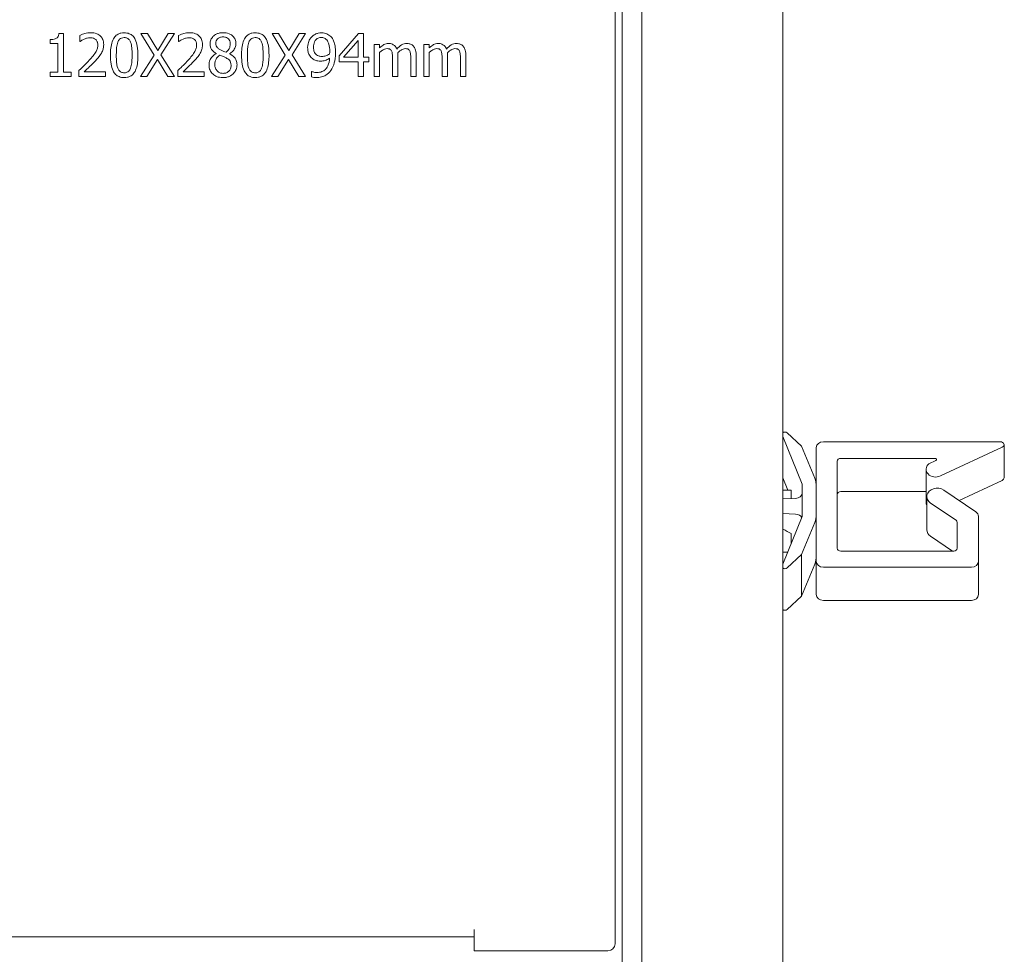
# Model space of a CAD drawing. Units: millimetres. Extents: x 0 to 7511, y -387 to 2079.
# Drawn here: x 1296 to 1365, y 1469 to 1535 of the extents above; entities that cross this region are included whole.
import ezdxf

# ---------------------------------------------------------------- set-up
doc = ezdxf.new("R2010")
doc.units = ezdxf.units.MM
doc.header["$LTSCALE"] = 7
doc.layers.add('Visible Edges(EnSy)', color=7, linetype='Continuous', lineweight=15)

msp = doc.modelspace()

# ---------------------------------------------------------------- linework, layer by layer
at = {"layer": 'Visible Edges(EnSy)'}
for p, q in [((1339.68, 1786.103), (1339.681, 1417.865)), ((1349.68, 1785.373), (1349.681, 1417.865)), ((1338.281, 1467.215), (1338.28, 1784.573)), ((1337.781, 1469.915), (1337.78, 1562.915)), ((1298.641, 1534.476), (1298.325, 1534.476)), ((1298.641, 1531.728), (1298.641, 1534.476)), ((1299.808, 1534.348), (1299.808, 1533.913)), ((1304.61, 1534.467), (1304.146, 1534.467)), ((1304.146, 1534.467), (1305.087, 1532.944)), ((1305.337, 1533.273), (1304.61, 1534.467)), ((1306.078, 1534.467), (1305.337, 1533.273)), ((1305.562, 1532.964), (1306.516, 1534.467)), ((1306.516, 1534.467), (1306.078, 1534.467)), ((1306.82, 1534.348), (1306.82, 1533.913)), ((1313.911, 1534.467), (1313.446, 1534.467)), ((1313.446, 1534.467), (1314.388, 1532.944)), ((1314.638, 1533.273), (1313.911, 1534.467)), ((1315.379, 1534.467), (1314.638, 1533.273)), ((1314.863, 1532.964), (1315.817, 1534.467)), ((1315.817, 1534.467), (1315.379, 1534.467)), ((1319.569, 1534.467), (1318.204, 1532.895)), ((1319.944, 1534.467), (1319.569, 1534.467)), ((1319.944, 1532.793), (1319.944, 1534.467)), ((1297.695, 1534.051), (1297.695, 1533.772)), ((1297.695, 1533.772), (1298.248, 1533.772)), ((1298.248, 1533.772), (1298.248, 1531.728)), ((1299.808, 1533.913), (1299.83, 1533.913)), ((1306.82, 1533.913), (1306.842, 1533.913)), ((1318.526, 1532.793), (1319.551, 1533.985)), ((1319.551, 1533.985), (1319.551, 1532.793)), ((1321.076, 1533.705), (1320.691, 1533.705)), ((1320.691, 1533.705), (1320.691, 1531.417)), ((1321.076, 1533.453), (1321.076, 1533.705)), ((1324.598, 1533.705), (1324.213, 1533.705)), ((1324.213, 1533.705), (1324.213, 1531.417)), ((1324.598, 1533.453), (1324.598, 1533.705)), ((1305.087, 1532.944), (1304.116, 1531.417)), ((1306.516, 1531.417), (1305.562, 1532.964)), ((1309.489, 1533.058), (1309.489, 1533.045)), ((1310.419, 1533.028), (1310.419, 1533.04)), ((1314.388, 1532.944), (1313.417, 1531.417)), ((1315.817, 1531.417), (1314.863, 1532.964)), ((1318.204, 1532.895), (1318.204, 1532.465)), ((1319.551, 1532.793), (1318.526, 1532.793)), ((1320.308, 1532.793), (1319.944, 1532.793)), ((1320.308, 1532.465), (1320.308, 1532.793)), ((1321.076, 1531.417), (1321.076, 1533.127)), ((1321.988, 1532.741), (1321.988, 1531.417)), ((1322.374, 1531.417), (1322.374, 1532.924)), ((1323.286, 1532.741), (1323.286, 1531.417)), ((1323.672, 1531.417), (1323.672, 1532.924)), ((1324.598, 1531.417), (1324.598, 1533.127)), ((1325.51, 1532.741), (1325.51, 1531.417)), ((1325.896, 1531.417), (1325.896, 1532.924)), ((1326.808, 1532.741), (1326.808, 1531.417)), ((1327.194, 1531.417), (1327.194, 1532.924)), ((1304.553, 1531.417), (1305.31, 1532.633)), ((1305.31, 1532.633), (1306.051, 1531.417)), ((1313.854, 1531.417), (1314.611, 1532.633)), ((1314.611, 1532.633), (1315.352, 1531.417)), ((1318.204, 1532.465), (1319.551, 1532.465)), ((1319.551, 1532.465), (1319.551, 1531.417)), ((1319.944, 1531.417), (1319.944, 1532.465)), ((1319.944, 1532.465), (1320.308, 1532.465)), ((1298.248, 1531.728), (1297.695, 1531.728)), ((1297.695, 1531.728), (1297.695, 1531.417)), ((1297.695, 1531.417), (1299.183, 1531.417)), ((1299.183, 1531.728), (1298.641, 1531.728)), ((1299.183, 1531.417), (1299.183, 1531.728)), ((1299.744, 1531.849), (1299.744, 1531.417)), ((1299.744, 1531.417), (1301.625, 1531.417)), ((1301.625, 1531.77), (1300.127, 1531.77)), ((1301.625, 1531.417), (1301.625, 1531.77)), ((1304.116, 1531.417), (1304.553, 1531.417)), ((1306.051, 1531.417), (1306.516, 1531.417)), ((1306.756, 1531.849), (1306.756, 1531.417)), ((1306.756, 1531.417), (1308.637, 1531.417)), ((1308.637, 1531.77), (1307.139, 1531.77)), ((1308.637, 1531.417), (1308.637, 1531.77)), ((1313.417, 1531.417), (1313.854, 1531.417)), ((1315.352, 1531.417), (1315.817, 1531.417)), ((1316.257, 1531.792), (1316.237, 1531.792)), ((1316.237, 1531.792), (1316.237, 1531.399)), ((1319.551, 1531.417), (1319.944, 1531.417)), ((1320.691, 1531.417), (1321.076, 1531.417)), ((1321.988, 1531.417), (1322.374, 1531.417)), ((1323.286, 1531.417), (1323.672, 1531.417)), ((1324.213, 1531.417), (1324.598, 1531.417)), ((1325.51, 1531.417), (1325.896, 1531.417)), ((1326.808, 1531.417), (1327.194, 1531.417)), ((1351.063, 1502.518), (1349.68, 1505.898)), ((1351.018, 1505.201), (1350.002, 1506.153)), ((1352.563, 1505.517), (1365.13, 1505.517)), ((1351.947, 1502.932), (1351.018, 1505.201)), ((1352.063, 1502.348), (1352.063, 1505.113)), ((1365.255, 1505.14), (1360.867, 1503.092)), ((1365.38, 1505.315), (1365.38, 1502.959)), ((1353.544, 1504.137), (1353.544, 1497.963)), ((1360.5, 1504.339), (1353.794, 1504.339)), ((1360.055, 1503.957), (1360.55, 1504.188)), ((1359.851, 1503.566), (1359.851, 1501.21)), ((1349.68, 1502.953), (1350.032, 1502.093)), ((1362.192, 1501.355), (1365.255, 1502.784)), ((1349.68, 1502.094), (1349.881, 1502.094)), ((1350.28, 1501.487), (1350.28, 1502.083)), ((1351.063, 1500.208), (1351.063, 1502.518)), ((1352.063, 1500.377), (1352.063, 1502.348)), ((1361.112, 1502.088), (1363.384, 1500.547)), ((1350.589, 1501.5), (1349.68, 1501.461)), ((1353.794, 1501.983), (1359.851, 1501.983)), ((1359.902, 1501.632), (1359.902, 1499.276)), ((1361.974, 1499.95), (1360.165, 1501.176)), ((1349.68, 1500.43), (1350.589, 1500.391)), ((1349.68, 1496.827), (1351.063, 1500.208)), ((1352.063, 1500.377), (1352.063, 1500.082)), ((1352.063, 1497.031), (1352.063, 1500.082)), ((1363.563, 1500.237), (1363.563, 1497.031)), ((1351.018, 1497.524), (1351.947, 1499.794)), ((1362.063, 1497.963), (1362.063, 1499.795)), ((1350.28, 1499.012), (1350.28, 1498.295)), ((1360.165, 1498.82), (1361.728, 1497.761)), ((1350.283, 1498.302), (1350.28, 1498.302)), ((1349.68, 1497.694), (1349.881, 1497.694)), ((1350.002, 1496.572), (1351.018, 1497.524)), ((1351.018, 1497.524), (1351.018, 1494.579)), ((1353.794, 1497.761), (1361.813, 1497.761)), ((1351.947, 1496.849), (1351.018, 1494.579)), ((1352.063, 1497.031), (1352.063, 1494.675)), ((1363.063, 1496.627), (1352.563, 1496.627)), ((1363.563, 1497.031), (1363.563, 1494.675)), ((1351.018, 1494.579), (1350.002, 1493.628)), ((1352.563, 1494.271), (1363.063, 1494.271)), ((1327.781, 1469.415), (1327.781, 1470.915)), ((1227.781, 1470.415), (1327.781, 1470.415)), ((1327.781, 1469.415), (1337.281, 1469.415))]:
    msp.add_line(p, q, dxfattribs=at)
msp.add_arc((1337.281, 1469.915), 0.5, 270.0001, 0.0001, dxfattribs=at)
for centre, major_axis, ratio, start_param, end_param in [((1349.843, 1506.042), (-0.21, 0), 0.808178, 3.853687, 5.596771), ((1352.563, 1505.113), (-0.5, 0), 0.808178, 4.712389, 6.283185), ((1365.13, 1505.315), (0.25, 0), 0.808178, 5.235988, 7.853982), ((1353.794, 1504.137), (-0.25, 0), 0.808178, 4.712389, 6.283185), ((1360.5, 1504.258), (0.1, 0), 0.808178, 5.235988, 7.853982), ((1360.528, 1503.566), (-0.677, 0), 0.808178, 5.486798, 8.37758), ((1349.763, 1502.348), (2.3, 0), 0.808178, 0, 0.319221), ((1365.13, 1502.959), (0.25, 0), 0.808178, 5.235988, 6.283185), ((1344.071, 1499.896), (-7.184, -1.83), 0.169415, 3.626965, 3.774392), ((1360.638, 1501.632), (-0.736, 0), 0.808178, 4.014257, 7.15585), ((1350.563, 1501.903), (0.5, 0), 0.808178, 4.764749, 6.283185), ((1353.794, 1501.781), (-0.25, 0), 0.808178, 4.712389, 6.283185), ((1360.528, 1501.21), (-0.677, 0), 0.808178, 0, 0.389115), ((1350.563, 1499.988), (0.5, 0), 0.808178, 0.359062, 1.518436), ((1349.763, 1500.377), (2.3, 0), 0.808178, 5.963965, 6.283185), ((1361.813, 1499.795), (0.25, 0), 0.808178, 0, 0.872665), ((1363.063, 1500.237), (0.5, 0), 0.808178, 0, 0.872665), ((1344.071, 1499.894), (7.184, -1.832), 0.169403, 0.571669, 0.719097), ((1360.638, 1499.276), (-0.736, 0), 0.808178, 0, 0.872665), ((1353.794, 1497.963), (-0.25, 0), 0.808178, 0, 1.570796), ((1361.813, 1497.963), (0.25, 0), 0.808178, 4.712389, 6.283185), ((1344.071, 1499.892), (7.184, -1.83), 0.169415, 5.696382, 5.733763), ((1349.763, 1497.432), (2.3, 0), 0.808178, 5.963965, 6.283185), ((1349.843, 1496.684), (0.21, 0), 0.808178, 3.828007, 5.571091), ((1352.563, 1497.031), (-0.5, 0), 0.808178, 0, 1.570796), ((1363.063, 1497.031), (0.5, 0), 0.808178, 4.712389, 6.283185), ((1352.563, 1494.675), (-0.5, 0), 0.808178, 0, 1.570796), ((1363.063, 1494.675), (0.5, 0), 0.808178, 4.712389, 6.283185), ((1349.843, 1493.739), (-0.21, 0), 0.808178, 0.686415, 2.429498)]:
    msp.add_ellipse(centre, major_axis=major_axis, ratio=ratio, start_param=start_param, end_param=end_param, dxfattribs=at)
for points, knots in [([(1298.325, 1534.476), (1298.322, 1534.435), (1298.315, 1534.393), (1298.295, 1534.319), (1298.283, 1534.285), (1298.246, 1534.22), (1298.223, 1534.19), (1298.176, 1534.151), (1298.138, 1534.123), (1297.958, 1534.063), (1297.825, 1534.051), (1297.695, 1534.051)], [-0.2012196, -0.2012196, -0.2012196, -0.2012196, -0.1526448, -0.1526448, -0.1107185, -0.1107185, -0.0652788, -0.0652788, -0.039093, -0.039093, 0, 0, 0, 0]), ([(1300.589, 1534.531), (1300.444, 1534.531), (1300.3, 1534.508), (1300.101, 1534.454), (1299.932, 1534.409), (1299.808, 1534.348)], [-0.1384782, -0.1384782, -0.1384782, -0.1384782, -0.0413946, -0.0413946, 0, 0, 0, 0]), ([(1300.127, 1534.081), (1300.196, 1534.11), (1300.267, 1534.132), (1300.375, 1534.159), (1300.456, 1534.177), (1300.559, 1534.177)], [-0.09456786, -0.09456786, -0.09456786, -0.09456786, -0.03108257, -0.03108257, 0, 0, 0, 0]), ([(1300.559, 1534.177), (1300.657, 1534.177), (1300.726, 1534.16), (1300.831, 1534.124), (1300.885, 1534.095), (1300.933, 1534.054)], [-0.03342572, -0.03342572, -0.03342572, -0.03342572, -0.018763, -0.018763, 0, 0, 0, 0]), ([(1301.499, 1533.693), (1301.499, 1533.758), (1301.493, 1533.824), (1301.47, 1533.947), (1301.453, 1534.004), (1301.391, 1534.149), (1301.337, 1534.228), (1301.211, 1534.35), (1301.129, 1534.413), (1300.876, 1534.512), (1300.731, 1534.531), (1300.589, 1534.531)], [-0.1921168, -0.1921168, -0.1921168, -0.1921168, -0.159706, -0.159706, -0.1298369, -0.1298369, -0.0812952, -0.0812952, -0.0427474, -0.0427474, 0, 0, 0, 0]), ([(1302.957, 1534.528), (1302.878, 1534.528), (1302.799, 1534.521), (1302.652, 1534.489), (1302.584, 1534.465), (1302.431, 1534.385), (1302.354, 1534.322), (1302.215, 1534.155), (1302.151, 1534.04), (1302.009, 1533.612), (1301.98, 1533.272), (1301.98, 1532.939)], [-0.2754445, -0.2754445, -0.2754445, -0.2754445, -0.2378706, -0.2378706, -0.2035486, -0.2035486, -0.1552184, -0.1552184, -0.0997882, -0.0997882, 0, 0, 0, 0]), ([(1302.502, 1533.868), (1302.518, 1533.908), (1302.537, 1533.946), (1302.58, 1534.014), (1302.603, 1534.044), (1302.677, 1534.116), (1302.723, 1534.141), (1302.823, 1534.18), (1302.89, 1534.19), (1302.957, 1534.19)], [-0.0473998, -0.0473998, -0.0473998, -0.0473998, -0.03941247, -0.03941247, -0.03222241, -0.03222241, -0.02002586, -0.02002586, 0, 0, 0, 0]), ([(1303.931, 1532.942), (1303.931, 1533.149), (1303.919, 1533.368), (1303.856, 1533.732), (1303.813, 1533.897), (1303.686, 1534.16), (1303.624, 1534.243), (1303.492, 1534.373), (1303.41, 1534.427), (1303.204, 1534.51), (1303.08, 1534.528), (1302.957, 1534.528)], [-0.167154, -0.167154, -0.167154, -0.167154, -0.1253933, -0.1253933, -0.0928312, -0.0928312, -0.0668598, -0.0668598, -0.0370595, -0.0370595, 0, 0, 0, 0]), ([(1302.957, 1534.19), (1302.994, 1534.19), (1303.032, 1534.187), (1303.102, 1534.174), (1303.134, 1534.164), (1303.194, 1534.137), (1303.241, 1534.112), (1303.34, 1534.007), (1303.377, 1533.942), (1303.404, 1533.873)], [-0.09201743, -0.09201743, -0.09201743, -0.09201743, -0.06649477, -0.06649477, -0.04348057, -0.04348057, -0.02203764, -0.02203764, 0, 0, 0, 0]), ([(1307.601, 1534.531), (1307.456, 1534.531), (1307.312, 1534.508), (1307.113, 1534.454), (1306.944, 1534.409), (1306.82, 1534.348)], [-0.1384782, -0.1384782, -0.1384782, -0.1384782, -0.0413946, -0.0413946, 0, 0, 0, 0]), ([(1307.139, 1534.081), (1307.208, 1534.11), (1307.279, 1534.132), (1307.387, 1534.159), (1307.468, 1534.177), (1307.571, 1534.177)], [-0.09456786, -0.09456786, -0.09456786, -0.09456786, -0.03108257, -0.03108257, 0, 0, 0, 0]), ([(1307.571, 1534.177), (1307.669, 1534.177), (1307.738, 1534.16), (1307.843, 1534.125), (1307.897, 1534.095), (1307.945, 1534.054)], [-0.03342572, -0.03342572, -0.03342572, -0.03342572, -0.018763, -0.018763, 0, 0, 0, 0]), ([(1308.511, 1533.693), (1308.511, 1533.758), (1308.505, 1533.824), (1308.482, 1533.947), (1308.465, 1534.004), (1308.403, 1534.149), (1308.349, 1534.228), (1308.223, 1534.35), (1308.141, 1534.413), (1307.888, 1534.512), (1307.743, 1534.531), (1307.601, 1534.531)], [-0.1921168, -0.1921168, -0.1921168, -0.1921168, -0.159706, -0.159706, -0.1298369, -0.1298369, -0.0812952, -0.0812952, -0.0427474, -0.0427474, 0, 0, 0, 0]), ([(1309.966, 1534.536), (1309.889, 1534.536), (1309.811, 1534.529), (1309.664, 1534.5), (1309.596, 1534.479), (1309.402, 1534.393), (1309.314, 1534.318), (1309.191, 1534.19), (1309.139, 1534.114), (1309.064, 1533.933), (1309.047, 1533.834), (1309.047, 1533.732)], [-0.1103439, -0.1103439, -0.1103439, -0.1103439, -0.0965028, -0.0965028, -0.0836546, -0.0836546, -0.0586388, -0.0586388, -0.03054, -0.03054, 0, 0, 0, 0]), ([(1309.457, 1533.779), (1309.457, 1533.843), (1309.467, 1533.906), (1309.512, 1534.013), (1309.54, 1534.055), (1309.608, 1534.122), (1309.658, 1534.163), (1309.806, 1534.223), (1309.885, 1534.234), (1309.964, 1534.234)], [-0.1133203, -0.1133203, -0.1133203, -0.1133203, -0.0774395, -0.0774395, -0.0478681, -0.0478681, -0.0237704, -0.0237704, 0, 0, 0, 0]), ([(1309.964, 1534.234), (1310.047, 1534.234), (1310.13, 1534.222), (1310.279, 1534.159), (1310.325, 1534.119), (1310.392, 1534.05), (1310.424, 1534.002), (1310.472, 1533.886), (1310.483, 1533.821), (1310.483, 1533.755)], [-0.06031157, -0.06031157, -0.06031157, -0.06031157, -0.04872411, -0.04872411, -0.03761641, -0.03761641, -0.01990154, -0.01990154, 0, 0, 0, 0]), ([(1310.883, 1533.76), (1310.883, 1533.812), (1310.879, 1533.864), (1310.86, 1533.964), (1310.846, 1534.011), (1310.79, 1534.143), (1310.736, 1534.219), (1310.616, 1534.337), (1310.53, 1534.408), (1310.259, 1534.516), (1310.112, 1534.536), (1309.966, 1534.536)], [-0.2007284, -0.2007284, -0.2007284, -0.2007284, -0.1704112, -0.1704112, -0.1416525, -0.1416525, -0.0871358, -0.0871358, -0.0437937, -0.0437937, 0, 0, 0, 0]), ([(1312.258, 1534.528), (1312.179, 1534.528), (1312.1, 1534.521), (1311.953, 1534.489), (1311.885, 1534.465), (1311.732, 1534.385), (1311.655, 1534.322), (1311.516, 1534.155), (1311.452, 1534.04), (1311.31, 1533.612), (1311.281, 1533.272), (1311.281, 1532.939)], [-0.2754445, -0.2754445, -0.2754445, -0.2754445, -0.2378706, -0.2378706, -0.2035486, -0.2035486, -0.1552184, -0.1552184, -0.0997882, -0.0997882, 0, 0, 0, 0]), ([(1311.803, 1533.868), (1311.819, 1533.908), (1311.837, 1533.946), (1311.881, 1534.014), (1311.904, 1534.044), (1311.978, 1534.116), (1312.024, 1534.141), (1312.124, 1534.18), (1312.191, 1534.19), (1312.258, 1534.19)], [-0.0473998, -0.0473998, -0.0473998, -0.0473998, -0.03941247, -0.03941247, -0.03222241, -0.03222241, -0.02002586, -0.02002586, 0, 0, 0, 0]), ([(1313.231, 1532.942), (1313.231, 1533.149), (1313.219, 1533.368), (1313.157, 1533.732), (1313.113, 1533.897), (1312.987, 1534.161), (1312.925, 1534.243), (1312.793, 1534.373), (1312.711, 1534.427), (1312.504, 1534.51), (1312.381, 1534.528), (1312.258, 1534.528)], [-0.167154, -0.167154, -0.167154, -0.167154, -0.1253933, -0.1253933, -0.0928312, -0.0928312, -0.0668598, -0.0668598, -0.0370595, -0.0370595, 0, 0, 0, 0]), ([(1312.258, 1534.19), (1312.295, 1534.19), (1312.333, 1534.187), (1312.403, 1534.174), (1312.435, 1534.164), (1312.494, 1534.137), (1312.542, 1534.112), (1312.641, 1534.007), (1312.678, 1533.942), (1312.705, 1533.873)], [-0.09201743, -0.09201743, -0.09201743, -0.09201743, -0.06649477, -0.06649477, -0.04348057, -0.04348057, -0.02203764, -0.02203764, 0, 0, 0, 0]), ([(1316.259, 1534.242), (1316.167, 1534.144), (1316.098, 1534.031), (1316.02, 1533.83), (1315.972, 1533.688), (1315.972, 1533.475)], [-0.1702016, -0.1702016, -0.1702016, -0.1702016, -0.0638282, -0.0638282, 0, 0, 0, 0]), ([(1316.941, 1534.528), (1316.87, 1534.528), (1316.799, 1534.52), (1316.644, 1534.484), (1316.572, 1534.456), (1316.421, 1534.384), (1316.333, 1534.322), (1316.259, 1534.242)], [-0.06478139, -0.06478139, -0.06478139, -0.06478139, -0.05025779, -0.05025779, -0.03275953, -0.03275953, 0, 0, 0, 0]), ([(1316.388, 1533.493), (1316.388, 1533.563), (1316.392, 1533.635), (1316.415, 1533.765), (1316.432, 1533.825), (1316.492, 1533.963), (1316.535, 1534.016), (1316.618, 1534.098), (1316.669, 1534.132), (1316.794, 1534.183), (1316.866, 1534.195), (1316.939, 1534.195)], [-0.0807571, -0.0807571, -0.0807571, -0.0807571, -0.06788645, -0.06788645, -0.05678289, -0.05678289, -0.0405698, -0.0405698, -0.02185781, -0.02185781, 0, 0, 0, 0]), ([(1316.939, 1534.195), (1316.979, 1534.195), (1317.018, 1534.191), (1317.086, 1534.177), (1317.126, 1534.166), (1317.225, 1534.117), (1317.277, 1534.071), (1317.322, 1534.022)], [-0.05052895, -0.05052895, -0.05052895, -0.05052895, -0.03309393, -0.03309393, -0.01996601, -0.01996601, 0, 0, 0, 0]), ([(1317.619, 1534.254), (1317.577, 1534.298), (1317.531, 1534.337), (1317.431, 1534.406), (1317.378, 1534.435), (1317.247, 1534.489), (1317.123, 1534.528), (1316.941, 1534.528)], [-0.1353166, -0.1353166, -0.1353166, -0.1353166, -0.0948988, -0.0948988, -0.0543801, -0.0543801, 0, 0, 0, 0]), ([(1317.95, 1533.124), (1317.95, 1533.28), (1317.941, 1533.443), (1317.902, 1533.672), (1317.875, 1533.808), (1317.763, 1534.064), (1317.701, 1534.167), (1317.619, 1534.254)], [-0.1806187, -0.1806187, -0.1806187, -0.1806187, -0.0837748, -0.0837748, -0.0359625, -0.0359625, 0, 0, 0, 0]), ([(1299.83, 1533.913), (1299.87, 1533.941), (1299.919, 1533.972), (1299.981, 1534.01), (1300.041, 1534.047), (1300.127, 1534.081)], [-0.08037863, -0.08037863, -0.08037863, -0.08037863, -0.02762664, -0.02762664, 0, 0, 0, 0]), ([(1301.083, 1533.671), (1301.083, 1533.589), (1301.073, 1533.509), (1301.03, 1533.348), (1300.997, 1533.27), (1300.853, 1533.011), (1300.66, 1532.781), (1300.48, 1532.583)], [-0.1430787, -0.1430787, -0.1430787, -0.1430787, -0.1121771, -0.1121771, -0.0801821, -0.0801821, 0, 0, 0, 0]), ([(1300.933, 1534.054), (1300.957, 1534.033), (1300.978, 1534.009), (1301.015, 1533.956), (1301.031, 1533.926), (1301.059, 1533.857), (1301.083, 1533.786), (1301.083, 1533.671)], [-0.08935273, -0.08935273, -0.08935273, -0.08935273, -0.06262541, -0.06262541, -0.03460777, -0.03460777, 0, 0, 0, 0]), ([(1301.34, 1533.082), (1301.391, 1533.17), (1301.429, 1533.264), (1301.471, 1533.414), (1301.499, 1533.525), (1301.499, 1533.693)], [-0.1443994, -0.1443994, -0.1443994, -0.1443994, -0.0504808, -0.0504808, 0, 0, 0, 0]), ([(1302.396, 1532.939), (1302.396, 1533.241), (1302.412, 1533.42), (1302.431, 1533.612), (1302.455, 1533.751), (1302.502, 1533.868)], [-0.05828081, -0.05828081, -0.05828081, -0.05828081, -0.03803151, -0.03803151, 0, 0, 0, 0]), ([(1303.404, 1533.873), (1303.463, 1533.726), (1303.482, 1533.563), (1303.51, 1533.31), (1303.515, 1533.118), (1303.515, 1532.942)], [-0.07600348, -0.07600348, -0.07600348, -0.07600348, -0.05301974, -0.05301974, 0, 0, 0, 0]), ([(1306.842, 1533.913), (1306.882, 1533.941), (1306.931, 1533.972), (1306.993, 1534.01), (1307.053, 1534.047), (1307.139, 1534.081)], [-0.08037863, -0.08037863, -0.08037863, -0.08037863, -0.02762664, -0.02762664, 0, 0, 0, 0]), ([(1308.095, 1533.671), (1308.095, 1533.589), (1308.085, 1533.509), (1308.042, 1533.348), (1308.009, 1533.27), (1307.865, 1533.011), (1307.672, 1532.781), (1307.492, 1532.583)], [-0.1430787, -0.1430787, -0.1430787, -0.1430787, -0.1121771, -0.1121771, -0.0801821, -0.0801821, 0, 0, 0, 0]), ([(1307.945, 1534.054), (1307.969, 1534.033), (1307.99, 1534.009), (1308.027, 1533.956), (1308.043, 1533.926), (1308.071, 1533.857), (1308.095, 1533.786), (1308.095, 1533.671)], [-0.08935273, -0.08935273, -0.08935273, -0.08935273, -0.06262541, -0.06262541, -0.03460777, -0.03460777, 0, 0, 0, 0]), ([(1308.352, 1533.082), (1308.403, 1533.17), (1308.441, 1533.264), (1308.483, 1533.414), (1308.511, 1533.525), (1308.511, 1533.693)], [-0.1443994, -0.1443994, -0.1443994, -0.1443994, -0.0504808, -0.0504808, 0, 0, 0, 0]), ([(1309.047, 1533.732), (1309.047, 1533.655), (1309.056, 1533.577), (1309.105, 1533.419), (1309.142, 1533.36), (1309.258, 1533.211), (1309.373, 1533.125), (1309.489, 1533.058)], [-0.07088031, -0.07088031, -0.07088031, -0.07088031, -0.05653498, -0.05653498, -0.04033047, -0.04033047, 0, 0, 0, 0]), ([(1309.749, 1533.335), (1309.685, 1533.371), (1309.624, 1533.415), (1309.526, 1533.521), (1309.503, 1533.567), (1309.466, 1533.655), (1309.457, 1533.717), (1309.457, 1533.779)], [-0.03919978, -0.03919978, -0.03919978, -0.03919978, -0.02877228, -0.02877228, -0.01865991, -0.01865991, 0, 0, 0, 0]), ([(1310.483, 1533.755), (1310.483, 1533.687), (1310.477, 1533.619), (1310.438, 1533.448), (1310.4, 1533.384), (1310.334, 1533.277), (1310.258, 1533.204), (1310.179, 1533.144)], [-0.0423406, -0.0423406, -0.0423406, -0.0423406, -0.03748506, -0.03748506, -0.02974054, -0.02974054, 0, 0, 0, 0]), ([(1310.419, 1533.04), (1310.514, 1533.089), (1310.6, 1533.151), (1310.748, 1533.315), (1310.798, 1533.408), (1310.865, 1533.576), (1310.883, 1533.666), (1310.883, 1533.76)], [-0.07867034, -0.07867034, -0.07867034, -0.07867034, -0.05415704, -0.05415704, -0.02811067, -0.02811067, 0, 0, 0, 0]), ([(1311.696, 1532.939), (1311.696, 1533.241), (1311.713, 1533.42), (1311.732, 1533.612), (1311.756, 1533.751), (1311.803, 1533.868)], [-0.05828081, -0.05828081, -0.05828081, -0.05828081, -0.03803151, -0.03803151, 0, 0, 0, 0]), ([(1312.705, 1533.873), (1312.763, 1533.726), (1312.783, 1533.563), (1312.81, 1533.31), (1312.816, 1533.118), (1312.816, 1532.942)], [-0.07600348, -0.07600348, -0.07600348, -0.07600348, -0.05301974, -0.05301974, 0, 0, 0, 0]), ([(1315.972, 1533.475), (1315.972, 1533.376), (1315.981, 1533.274), (1316.018, 1533.113), (1316.044, 1533.027), (1316.149, 1532.842), (1316.218, 1532.763), (1316.304, 1532.697)], [-0.1112002, -0.1112002, -0.1112002, -0.1112002, -0.0637112, -0.0637112, -0.0322814, -0.0322814, 0, 0, 0, 0]), ([(1316.595, 1532.961), (1316.56, 1532.99), (1316.528, 1533.023), (1316.467, 1533.105), (1316.448, 1533.147), (1316.4, 1533.268), (1316.388, 1533.38), (1316.388, 1533.493)], [-0.05222277, -0.05222277, -0.05222277, -0.05222277, -0.04402995, -0.04402995, -0.03375711, -0.03375711, 0, 0, 0, 0]), ([(1317.322, 1534.022), (1317.358, 1533.984), (1317.388, 1533.94), (1317.451, 1533.82), (1317.472, 1533.748), (1317.523, 1533.572), (1317.537, 1533.392), (1317.537, 1533.216)], [-0.0690114, -0.0690114, -0.0690114, -0.0690114, -0.06275899, -0.06275899, -0.05286658, -0.05286658, 0, 0, 0, 0]), ([(1321.702, 1533.77), (1321.644, 1533.77), (1321.587, 1533.763), (1321.477, 1533.735), (1321.425, 1533.714), (1321.313, 1533.652), (1321.211, 1533.588), (1321.076, 1533.453)], [-0.148286, -0.148286, -0.148286, -0.148286, -0.1021553, -0.1021553, -0.0570627, -0.0570627, 0, 0, 0, 0]), ([(1322.3, 1533.374), (1322.283, 1533.418), (1322.262, 1533.461), (1322.214, 1533.537), (1322.188, 1533.571), (1322.135, 1533.625), (1322.079, 1533.677), (1321.892, 1533.754), (1321.798, 1533.77), (1321.702, 1533.77)], [-0.1499575, -0.1499575, -0.1499575, -0.1499575, -0.103278, -0.103278, -0.0607717, -0.0607717, -0.0287864, -0.0287864, 0, 0, 0, 0]), ([(1322.999, 1533.77), (1322.936, 1533.77), (1322.874, 1533.761), (1322.752, 1533.728), (1322.695, 1533.702), (1322.512, 1533.592), (1322.4, 1533.486), (1322.3, 1533.374)], [-0.08302256, -0.08302256, -0.08302256, -0.08302256, -0.06408813, -0.06408813, -0.04511956, -0.04511956, 0, 0, 0, 0]), ([(1323.479, 1533.574), (1323.45, 1533.608), (1323.418, 1533.638), (1323.347, 1533.689), (1323.309, 1533.709), (1323.222, 1533.742), (1323.135, 1533.77), (1322.999, 1533.77)], [-0.1111577, -0.1111577, -0.1111577, -0.1111577, -0.0754152, -0.0754152, -0.0406138, -0.0406138, 0, 0, 0, 0]), ([(1323.672, 1532.924), (1323.672, 1533.148), (1323.637, 1533.278), (1323.573, 1533.442), (1323.533, 1533.513), (1323.479, 1533.574)], [-0.0529074, -0.0529074, -0.0529074, -0.0529074, -0.02444643, -0.02444643, 0, 0, 0, 0]), ([(1325.224, 1533.77), (1325.166, 1533.77), (1325.109, 1533.763), (1324.999, 1533.735), (1324.947, 1533.714), (1324.835, 1533.652), (1324.733, 1533.588), (1324.598, 1533.453)], [-0.148286, -0.148286, -0.148286, -0.148286, -0.1021553, -0.1021553, -0.0570627, -0.0570627, 0, 0, 0, 0]), ([(1325.822, 1533.374), (1325.805, 1533.418), (1325.784, 1533.461), (1325.736, 1533.537), (1325.71, 1533.571), (1325.657, 1533.625), (1325.601, 1533.677), (1325.414, 1533.754), (1325.32, 1533.77), (1325.224, 1533.77)], [-0.1499575, -0.1499575, -0.1499575, -0.1499575, -0.103278, -0.103278, -0.0607717, -0.0607717, -0.0287864, -0.0287864, 0, 0, 0, 0]), ([(1326.521, 1533.77), (1326.458, 1533.77), (1326.396, 1533.761), (1326.274, 1533.728), (1326.217, 1533.702), (1326.034, 1533.592), (1325.922, 1533.486), (1325.822, 1533.374)], [-0.08302256, -0.08302256, -0.08302256, -0.08302256, -0.06408813, -0.06408813, -0.04511956, -0.04511956, 0, 0, 0, 0]), ([(1327.001, 1533.574), (1326.972, 1533.608), (1326.94, 1533.638), (1326.869, 1533.689), (1326.831, 1533.709), (1326.744, 1533.742), (1326.657, 1533.77), (1326.521, 1533.77)], [-0.1111577, -0.1111577, -0.1111577, -0.1111577, -0.0754152, -0.0754152, -0.0406138, -0.0406138, 0, 0, 0, 0]), ([(1327.194, 1532.924), (1327.194, 1533.148), (1327.159, 1533.278), (1327.095, 1533.442), (1327.055, 1533.513), (1327.001, 1533.574)], [-0.0529074, -0.0529074, -0.0529074, -0.0529074, -0.02444643, -0.02444643, 0, 0, 0, 0]), ([(1300.933, 1532.561), (1301.011, 1532.644), (1301.086, 1532.73), (1301.19, 1532.856), (1301.268, 1532.953), (1301.34, 1533.082)], [-0.1480711, -0.1480711, -0.1480711, -0.1480711, -0.0445651, -0.0445651, 0, 0, 0, 0]), ([(1301.98, 1532.939), (1301.98, 1532.731), (1301.992, 1532.512), (1302.054, 1532.147), (1302.097, 1531.982), (1302.22, 1531.725), (1302.281, 1531.642), (1302.417, 1531.508), (1302.499, 1531.454), (1302.707, 1531.37), (1302.832, 1531.352), (1302.957, 1531.352)], [-0.1782839, -0.1782839, -0.1782839, -0.1782839, -0.1313306, -0.1313306, -0.0949482, -0.0949482, -0.0673433, -0.0673433, -0.0374831, -0.0374831, 0, 0, 0, 0]), ([(1302.5, 1532.02), (1302.438, 1532.18), (1302.422, 1532.335), (1302.4, 1532.573), (1302.396, 1532.769), (1302.396, 1532.939)], [-0.07123454, -0.07123454, -0.07123454, -0.07123454, -0.05092677, -0.05092677, 0, 0, 0, 0]), ([(1302.957, 1531.352), (1303.034, 1531.352), (1303.112, 1531.359), (1303.257, 1531.391), (1303.324, 1531.415), (1303.477, 1531.494), (1303.554, 1531.557), (1303.694, 1531.725), (1303.758, 1531.84), (1303.901, 1532.269), (1303.931, 1532.609), (1303.931, 1532.942)], [-0.2736395, -0.2736395, -0.2736395, -0.2736395, -0.2368936, -0.2368936, -0.2032556, -0.2032556, -0.1553023, -0.1553023, -0.0998837, -0.0998837, 0, 0, 0, 0]), ([(1303.515, 1532.942), (1303.515, 1532.651), (1303.5, 1532.481), (1303.477, 1532.27), (1303.453, 1532.13), (1303.407, 1532.012)], [-0.06408332, -0.06408332, -0.06408332, -0.06408332, -0.03799123, -0.03799123, 0, 0, 0, 0]), ([(1307.945, 1532.561), (1308.023, 1532.644), (1308.098, 1532.73), (1308.202, 1532.856), (1308.28, 1532.953), (1308.352, 1533.082)], [-0.1480711, -0.1480711, -0.1480711, -0.1480711, -0.0445651, -0.0445651, 0, 0, 0, 0]), ([(1309.489, 1533.045), (1309.39, 1532.997), (1309.298, 1532.935), (1309.124, 1532.761), (1309.069, 1532.662), (1308.993, 1532.48), (1308.973, 1532.372), (1308.973, 1532.259)], [-0.08002595, -0.08002595, -0.08002595, -0.08002595, -0.05912645, -0.05912645, -0.03368011, -0.03368011, 0, 0, 0, 0]), ([(1309.386, 1532.289), (1309.386, 1532.368), (1309.395, 1532.446), (1309.431, 1532.57), (1309.458, 1532.643), (1309.571, 1532.812), (1309.646, 1532.883), (1309.734, 1532.942)], [-0.1070145, -0.1070145, -0.1070145, -0.1070145, -0.0607346, -0.0607346, -0.0316819, -0.0316819, 0, 0, 0, 0]), ([(1309.734, 1532.942), (1309.821, 1532.906), (1309.908, 1532.871), (1310.055, 1532.813), (1310.126, 1532.783), (1310.181, 1532.751)], [-0.04771964, -0.04771964, -0.04771964, -0.04771964, -0.01925277, -0.01925277, 0, 0, 0, 0]), ([(1310.179, 1533.144), (1310.075, 1533.178), (1309.979, 1533.222), (1309.876, 1533.27), (1309.799, 1533.306), (1309.749, 1533.335)], [-0.02734888, -0.02734888, -0.02734888, -0.02734888, -0.01739377, -0.01739377, 0, 0, 0, 0]), ([(1310.181, 1532.751), (1310.273, 1532.702), (1310.363, 1532.643), (1310.455, 1532.545), (1310.484, 1532.505), (1310.531, 1532.377), (1310.54, 1532.301), (1310.54, 1532.227)], [-0.07948588, -0.07948588, -0.07948588, -0.07948588, -0.04078199, -0.04078199, -0.02202163, -0.02202163, 0, 0, 0, 0]), ([(1310.96, 1532.267), (1310.96, 1532.37), (1310.946, 1532.474), (1310.882, 1532.642), (1310.841, 1532.714), (1310.673, 1532.89), (1310.548, 1532.968), (1310.419, 1533.028)], [-0.1142533, -0.1142533, -0.1142533, -0.1142533, -0.0731404, -0.0731404, -0.0426005, -0.0426005, 0, 0, 0, 0]), ([(1311.281, 1532.939), (1311.281, 1532.731), (1311.293, 1532.512), (1311.355, 1532.147), (1311.398, 1531.982), (1311.521, 1531.725), (1311.581, 1531.642), (1311.718, 1531.508), (1311.799, 1531.454), (1312.008, 1531.37), (1312.133, 1531.352), (1312.258, 1531.352)], [-0.1782839, -0.1782839, -0.1782839, -0.1782839, -0.1313306, -0.1313306, -0.0949482, -0.0949482, -0.0673433, -0.0673433, -0.0374831, -0.0374831, 0, 0, 0, 0]), ([(1311.8, 1532.02), (1311.739, 1532.18), (1311.723, 1532.335), (1311.701, 1532.573), (1311.696, 1532.769), (1311.696, 1532.939)], [-0.07123454, -0.07123454, -0.07123454, -0.07123454, -0.05092677, -0.05092677, 0, 0, 0, 0]), ([(1312.258, 1531.352), (1312.335, 1531.352), (1312.413, 1531.359), (1312.558, 1531.391), (1312.625, 1531.415), (1312.778, 1531.494), (1312.855, 1531.557), (1312.995, 1531.725), (1313.059, 1531.84), (1313.202, 1532.269), (1313.231, 1532.609), (1313.231, 1532.942)], [-0.2736395, -0.2736395, -0.2736395, -0.2736395, -0.2368936, -0.2368936, -0.2032556, -0.2032556, -0.1553023, -0.1553023, -0.0998837, -0.0998837, 0, 0, 0, 0]), ([(1312.816, 1532.942), (1312.816, 1532.651), (1312.801, 1532.481), (1312.778, 1532.27), (1312.754, 1532.13), (1312.707, 1532.012)], [-0.06408332, -0.06408332, -0.06408332, -0.06408332, -0.03799123, -0.03799123, 0, 0, 0, 0]), ([(1316.983, 1532.855), (1316.884, 1532.855), (1316.798, 1532.867), (1316.688, 1532.9), (1316.639, 1532.926), (1316.595, 1532.961)], [-0.03469927, -0.03469927, -0.03469927, -0.03469927, -0.01686826, -0.01686826, 0, 0, 0, 0]), ([(1317.53, 1533.023), (1317.432, 1532.957), (1317.332, 1532.921), (1317.174, 1532.873), (1317.079, 1532.855), (1316.983, 1532.855)], [-0.04969491, -0.04969491, -0.04969491, -0.04969491, -0.02855399, -0.02855399, 0, 0, 0, 0]), ([(1317.537, 1533.216), (1317.537, 1533.157), (1317.536, 1533.129), (1317.533, 1533.079), (1317.532, 1533.048), (1317.53, 1533.023)], [-0.01524046, -0.01524046, -0.01524046, -0.01524046, -0.00739438, -0.00739438, 0, 0, 0, 0]), ([(1317.614, 1531.844), (1317.736, 1532.01), (1317.814, 1532.208), (1317.903, 1532.56), (1317.95, 1532.797), (1317.95, 1533.124)], [-0.2271527, -0.2271527, -0.2271527, -0.2271527, -0.0981418, -0.0981418, 0, 0, 0, 0]), ([(1321.076, 1533.127), (1321.133, 1533.18), (1321.194, 1533.23), (1321.357, 1533.341), (1321.425, 1533.367), (1321.496, 1533.393), (1321.549, 1533.404), (1321.603, 1533.404)], [-0.02682017, -0.02682017, -0.02682017, -0.02682017, -0.02265018, -0.02265018, -0.01623993, -0.01623993, 0, 0, 0, 0]), ([(1321.603, 1533.404), (1321.663, 1533.404), (1321.723, 1533.397), (1321.794, 1533.372), (1321.828, 1533.358), (1321.887, 1533.305), (1321.908, 1533.276), (1321.924, 1533.243)], [-0.05688508, -0.05688508, -0.05688508, -0.05688508, -0.02398204, -0.02398204, -0.0109066, -0.0109066, 0, 0, 0, 0]), ([(1321.924, 1533.243), (1321.952, 1533.191), (1321.968, 1533.118), (1321.985, 1532.937), (1321.988, 1532.839), (1321.988, 1532.741)], [-0.05461163, -0.05461163, -0.05461163, -0.05461163, -0.02931496, -0.02931496, 0, 0, 0, 0]), ([(1322.367, 1533.12), (1322.426, 1533.177), (1322.491, 1533.232), (1322.606, 1533.31), (1322.671, 1533.349), (1322.794, 1533.393), (1322.847, 1533.404), (1322.9, 1533.404)], [-0.07279761, -0.07279761, -0.07279761, -0.07279761, -0.03923104, -0.03923104, -0.01612577, -0.01612577, 0, 0, 0, 0]), ([(1322.374, 1532.924), (1322.374, 1532.961), (1322.373, 1533), (1322.371, 1533.048), (1322.369, 1533.084), (1322.367, 1533.12)], [-0.04436177, -0.04436177, -0.04436177, -0.04436177, -0.01053131, -0.01053131, 0, 0, 0, 0]), ([(1322.9, 1533.404), (1322.961, 1533.404), (1323.021, 1533.397), (1323.092, 1533.372), (1323.125, 1533.358), (1323.185, 1533.305), (1323.206, 1533.276), (1323.222, 1533.243)], [-0.05688508, -0.05688508, -0.05688508, -0.05688508, -0.02398204, -0.02398204, -0.0109066, -0.0109066, 0, 0, 0, 0]), ([(1323.222, 1533.243), (1323.25, 1533.191), (1323.266, 1533.118), (1323.283, 1532.937), (1323.286, 1532.839), (1323.286, 1532.741)], [-0.05461163, -0.05461163, -0.05461163, -0.05461163, -0.02931496, -0.02931496, 0, 0, 0, 0]), ([(1324.598, 1533.127), (1324.655, 1533.18), (1324.716, 1533.23), (1324.879, 1533.341), (1324.947, 1533.367), (1325.018, 1533.393), (1325.071, 1533.404), (1325.125, 1533.404)], [-0.02682017, -0.02682017, -0.02682017, -0.02682017, -0.02265018, -0.02265018, -0.01623993, -0.01623993, 0, 0, 0, 0]), ([(1325.125, 1533.404), (1325.185, 1533.404), (1325.245, 1533.397), (1325.316, 1533.372), (1325.35, 1533.358), (1325.409, 1533.305), (1325.43, 1533.276), (1325.446, 1533.243)], [-0.05688508, -0.05688508, -0.05688508, -0.05688508, -0.02398204, -0.02398204, -0.0109066, -0.0109066, 0, 0, 0, 0]), ([(1325.446, 1533.243), (1325.474, 1533.191), (1325.49, 1533.118), (1325.507, 1532.937), (1325.51, 1532.839), (1325.51, 1532.741)], [-0.05461163, -0.05461163, -0.05461163, -0.05461163, -0.02931496, -0.02931496, 0, 0, 0, 0]), ([(1325.889, 1533.12), (1325.948, 1533.177), (1326.013, 1533.232), (1326.128, 1533.31), (1326.193, 1533.349), (1326.316, 1533.393), (1326.369, 1533.404), (1326.423, 1533.404)], [-0.07279761, -0.07279761, -0.07279761, -0.07279761, -0.03923104, -0.03923104, -0.01612577, -0.01612577, 0, 0, 0, 0]), ([(1325.896, 1532.924), (1325.896, 1532.961), (1325.895, 1533), (1325.893, 1533.048), (1325.891, 1533.084), (1325.889, 1533.12)], [-0.04436177, -0.04436177, -0.04436177, -0.04436177, -0.01053131, -0.01053131, 0, 0, 0, 0]), ([(1326.423, 1533.404), (1326.483, 1533.404), (1326.543, 1533.397), (1326.614, 1533.372), (1326.647, 1533.358), (1326.707, 1533.305), (1326.728, 1533.276), (1326.744, 1533.243)], [-0.05688508, -0.05688508, -0.05688508, -0.05688508, -0.02398204, -0.02398204, -0.0109066, -0.0109066, 0, 0, 0, 0]), ([(1326.744, 1533.243), (1326.772, 1533.191), (1326.788, 1533.118), (1326.805, 1532.937), (1326.808, 1532.839), (1326.808, 1532.741)], [-0.05461163, -0.05461163, -0.05461163, -0.05461163, -0.02931496, -0.02931496, 0, 0, 0, 0]), ([(1300.48, 1532.583), (1300.366, 1532.457), (1300.248, 1532.335), (1300.053, 1532.144), (1299.924, 1532.019), (1299.744, 1531.849)], [-0.1965789, -0.1965789, -0.1965789, -0.1965789, -0.0743633, -0.0743633, 0, 0, 0, 0]), ([(1300.127, 1531.77), (1300.243, 1531.878), (1300.39, 1532.018), (1300.609, 1532.226), (1300.742, 1532.353), (1300.933, 1532.561)], [-0.1756696, -0.1756696, -0.1756696, -0.1756696, -0.084452, -0.084452, 0, 0, 0, 0]), ([(1307.492, 1532.583), (1307.378, 1532.457), (1307.26, 1532.335), (1307.065, 1532.144), (1306.936, 1532.019), (1306.756, 1531.849)], [-0.1965789, -0.1965789, -0.1965789, -0.1965789, -0.0743633, -0.0743633, 0, 0, 0, 0]), ([(1307.139, 1531.77), (1307.255, 1531.878), (1307.402, 1532.018), (1307.621, 1532.226), (1307.754, 1532.353), (1307.945, 1532.561)], [-0.1756696, -0.1756696, -0.1756696, -0.1756696, -0.084452, -0.084452, 0, 0, 0, 0]), ([(1308.973, 1532.259), (1308.973, 1532.193), (1308.979, 1532.127), (1309.007, 1531.986), (1309.029, 1531.924), (1309.093, 1531.775), (1309.155, 1531.686), (1309.235, 1531.609)], [-0.06190584, -0.06190584, -0.06190584, -0.06190584, -0.04860238, -0.04860238, -0.0331753, -0.0331753, 0, 0, 0, 0]), ([(1309.971, 1531.651), (1309.893, 1531.651), (1309.817, 1531.664), (1309.678, 1531.723), (1309.619, 1531.764), (1309.519, 1531.865), (1309.471, 1531.929), (1309.4, 1532.101), (1309.386, 1532.195), (1309.386, 1532.289)], [-0.1168953, -0.1168953, -0.1168953, -0.1168953, -0.0854455, -0.0854455, -0.0557344, -0.0557344, -0.0283394, -0.0283394, 0, 0, 0, 0]), ([(1309.966, 1531.347), (1310.043, 1531.347), (1310.12, 1531.354), (1310.266, 1531.382), (1310.335, 1531.403), (1310.542, 1531.492), (1310.644, 1531.577), (1310.791, 1531.729), (1310.852, 1531.818), (1310.94, 1532.03), (1310.96, 1532.147), (1310.96, 1532.267)], [-0.128846, -0.128846, -0.128846, -0.128846, -0.1135931, -0.1135931, -0.0992273, -0.0992273, -0.0688489, -0.0688489, -0.0359124, -0.0359124, 0, 0, 0, 0]), ([(1310.54, 1532.227), (1310.54, 1532.139), (1310.527, 1532.051), (1310.468, 1531.908), (1310.432, 1531.854), (1310.353, 1531.775), (1310.299, 1531.729), (1310.139, 1531.664), (1310.055, 1531.651), (1309.971, 1531.651)], [-0.1435355, -0.1435355, -0.1435355, -0.1435355, -0.0913059, -0.0913059, -0.0520577, -0.0520577, -0.0251475, -0.0251475, 0, 0, 0, 0]), ([(1316.304, 1532.697), (1316.388, 1532.633), (1316.482, 1532.581), (1316.625, 1532.543), (1316.728, 1532.516), (1316.892, 1532.516)], [-0.1717925, -0.1717925, -0.1717925, -0.1717925, -0.0493053, -0.0493053, 0, 0, 0, 0]), ([(1317.527, 1532.729), (1317.515, 1532.545), (1317.48, 1532.355), (1317.343, 1532.06), (1317.275, 1531.981), (1317.157, 1531.863), (1317.077, 1531.81), (1316.875, 1531.728), (1316.757, 1531.711), (1316.637, 1531.711)], [-0.1127833, -0.1127833, -0.1127833, -0.1127833, -0.0857515, -0.0857515, -0.0652451, -0.0652451, -0.0357846, -0.0357846, 0, 0, 0, 0]), ([(1316.892, 1532.516), (1317.002, 1532.516), (1317.111, 1532.531), (1317.289, 1532.592), (1317.392, 1532.637), (1317.527, 1532.729)], [-0.1185307, -0.1185307, -0.1185307, -0.1185307, -0.0490441, -0.0490441, 0, 0, 0, 0]), ([(1302.957, 1531.691), (1302.917, 1531.691), (1302.878, 1531.694), (1302.805, 1531.708), (1302.771, 1531.719), (1302.714, 1531.745), (1302.664, 1531.772), (1302.562, 1531.883), (1302.526, 1531.949), (1302.5, 1532.02)], [-0.106886, -0.106886, -0.106886, -0.106886, -0.0744749, -0.0744749, -0.0453633, -0.0453633, -0.0224769, -0.0224769, 0, 0, 0, 0]), ([(1303.407, 1532.012), (1303.392, 1531.973), (1303.373, 1531.935), (1303.331, 1531.867), (1303.308, 1531.837), (1303.235, 1531.765), (1303.189, 1531.74), (1303.089, 1531.7), (1303.023, 1531.691), (1302.957, 1531.691)], [-0.04803472, -0.04803472, -0.04803472, -0.04803472, -0.03977242, -0.03977242, -0.03232406, -0.03232406, -0.01982855, -0.01982855, 0, 0, 0, 0]), ([(1309.235, 1531.609), (1309.279, 1531.567), (1309.327, 1531.53), (1309.434, 1531.464), (1309.492, 1531.437), (1309.636, 1531.385), (1309.771, 1531.347), (1309.966, 1531.347)], [-0.1405723, -0.1405723, -0.1405723, -0.1405723, -0.1004113, -0.1004113, -0.0584637, -0.0584637, 0, 0, 0, 0]), ([(1312.258, 1531.691), (1312.218, 1531.691), (1312.179, 1531.694), (1312.105, 1531.708), (1312.072, 1531.719), (1312.014, 1531.745), (1311.965, 1531.772), (1311.863, 1531.883), (1311.827, 1531.949), (1311.8, 1532.02)], [-0.106886, -0.106886, -0.106886, -0.106886, -0.0744749, -0.0744749, -0.0453633, -0.0453633, -0.0224769, -0.0224769, 0, 0, 0, 0]), ([(1312.707, 1532.012), (1312.692, 1531.973), (1312.674, 1531.935), (1312.632, 1531.867), (1312.608, 1531.837), (1312.536, 1531.765), (1312.49, 1531.74), (1312.39, 1531.7), (1312.324, 1531.691), (1312.258, 1531.691)], [-0.04803472, -0.04803472, -0.04803472, -0.04803472, -0.03977242, -0.03977242, -0.03232406, -0.03232406, -0.01982855, -0.01982855, 0, 0, 0, 0]), ([(1316.237, 1531.399), (1316.293, 1531.382), (1316.351, 1531.371), (1316.426, 1531.364), (1316.497, 1531.357), (1316.583, 1531.357)], [-0.112016, -0.112016, -0.112016, -0.112016, -0.0256419, -0.0256419, 0, 0, 0, 0]), ([(1316.637, 1531.711), (1316.528, 1531.711), (1316.435, 1531.73), (1316.326, 1531.761), (1316.286, 1531.775), (1316.257, 1531.792)], [-0.02898434, -0.02898434, -0.02898434, -0.02898434, -0.01027617, -0.01027617, 0, 0, 0, 0]), ([(1316.583, 1531.357), (1316.709, 1531.357), (1316.837, 1531.369), (1317.069, 1531.425), (1317.167, 1531.464), (1317.402, 1531.605), (1317.517, 1531.714), (1317.614, 1531.844)], [-0.1199686, -0.1199686, -0.1199686, -0.1199686, -0.0821413, -0.0821413, -0.0485175, -0.0485175, 0, 0, 0, 0])]:
    msp.add_open_spline(points, degree=3, knots=knots, dxfattribs=at)

doc.saveas('drawing.dxf')
